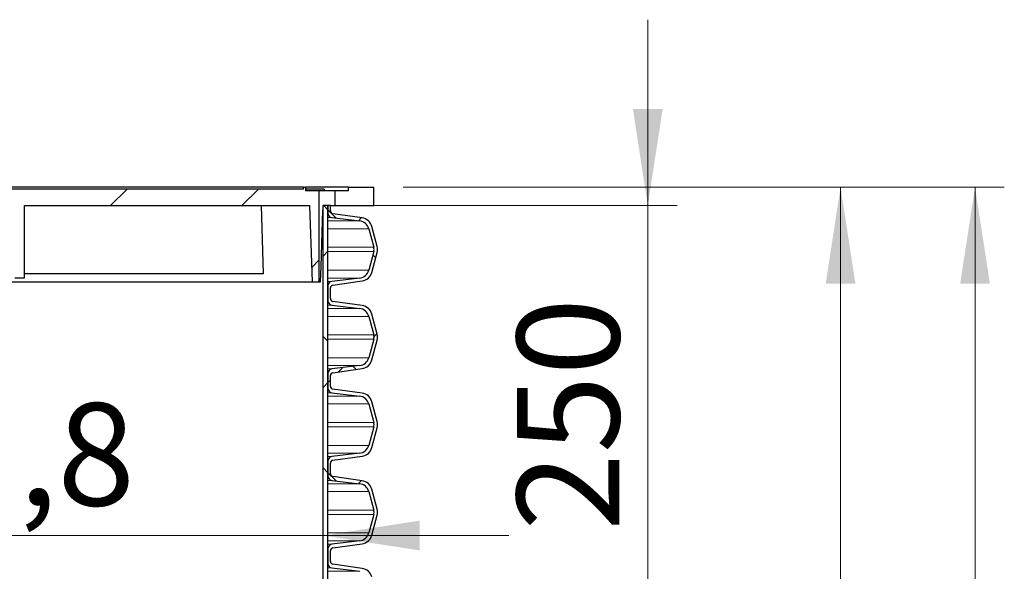
# Model space of a CAD drawing. Units: millimetres. Extents: x 15 to 205, y 5 to 292.
# Drawn here: x 79 to 112, y 241 to 260 of the extents above; entities that cross this region are included whole.
import ezdxf

# ---------------------------------------------------------------- set-up
doc = ezdxf.new("R2010")
doc.units = ezdxf.units.MM
doc.linetypes.add('SLD-Phantom', pattern=[12.7, 6.35, -1.27, 1.27, -1.27, 1.27, -1.27])
doc.linetypes.add('SLD-Solid', pattern=[0])
doc.styles.add('SLDTEXTSTYLE0', font='GOTHIC.TTF', dxfattribs={"width": 0.913})
doc.dimstyles.new('SLDDIMSTYLE0', dxfattribs={"dimtxt": 3.5, "dimasz": 3.302, "dimexe": 0, "dimexo": 0.0625, "dimgap": 0.875, "dimtad": 1, "dimdec": 0, "dimlfac": 15, "dimrnd": 1e-09, "dimzin": 12, "dimdsep": 46, "dimtxsty": 'SLDTEXTSTYLE0', "dimsah": 1, "dimcen": 0.09, "dimadec": 0, "dimazin": 3, "dimtfac": 1, "dimtdec": 0, "dimtmove": 0, "dimatfit": 0, "dimfxl": 1, "dimfrac": 2, "dimtolj": 1, "dimtzin": 12, "dimarcsym": 0})
doc.dimstyles.new('SLDDIMSTYLE1', dxfattribs={"dimtxt": 3.5, "dimasz": 3.302, "dimexe": 0, "dimexo": 0.0625, "dimgap": 0.875, "dimtad": 1, "dimdec": 0, "dimlfac": 15, "dimrnd": 1e-09, "dimzin": 12, "dimdsep": 46, "dimtxsty": 'SLDTEXTSTYLE0', "dimsah": 1, "dimcen": 0.09, "dimadec": 0, "dimazin": 3, "dimtfac": 1, "dimtdec": 0, "dimtofl": 0, "dimtmove": 0, "dimatfit": 3, "dimfxl": 1, "dimfrac": 2, "dimtolj": 1, "dimtzin": 12, "dimarcsym": 0})
doc.dimstyles.new('SLDDIMSTYLE2', dxfattribs={"dimtxt": 3.5, "dimasz": 3.302, "dimexe": 0, "dimexo": 0.0625, "dimgap": 0.875, "dimtad": 1, "dimdec": 1, "dimlfac": 15, "dimrnd": 1e-09, "dimzin": 12, "dimdsep": 46, "dimtxsty": 'SLDTEXTSTYLE0', "dimsah": 1, "dimcen": 0.09, "dimadec": 0, "dimazin": 3, "dimtfac": 1, "dimtdec": 1, "dimtmove": 0, "dimatfit": 0, "dimfxl": 1, "dimfrac": 2, "dimtolj": 1, "dimtzin": 12, "dimarcsym": 0})
doc.dimstyles.new('SLDDIMSTYLE3', dxfattribs={"dimtxt": 3.5, "dimasz": 3.302, "dimexe": 0, "dimexo": 0.0625, "dimgap": 0.875, "dimtad": 1, "dimlfac": 15, "dimrnd": 1e-09, "dimzin": 12, "dimdsep": 46, "dimtxsty": 'SLDTEXTSTYLE0', "dimsah": 1, "dimcen": 0.09, "dimadec": 0, "dimazin": 3, "dimtfac": 1, "dimtofl": 0, "dimtmove": 0, "dimatfit": 3, "dimfxl": 1, "dimfrac": 2, "dimtolj": 1, "dimtzin": 12, "dimarcsym": 0})

# ---------------------------------------------------------------- blocks, each defined once
blk = doc.blocks.new('SW_HATCH_1')
at = {"color": 0, "linetype": 'SLD-Solid', "lineweight": 18}
for p, q in [((19.697, 1.737), (19.131, 1.17)), ((24.188, 1.737), (23.621, 1.17)), ((26.415, 1.17), (26.556, 1.03)), ((26.556, 1.03), (26.839, 0.747)), ((28.128, 1.187), (28.111, 1.17)), ((27.597, 0.656), (27.696, 0.755)), ((26.556, -0.385), (26.389, -0.551)), ((28.094, -0.509), (28.193, -0.608)), ((26.261, -0.679), (26.002, -0.939)), ((26.389, -3.294), (26.556, -3.461)), ((28.133, -3.298), (28.236, -3.195)), ((26.924, -4.507), (27.068, -4.363)), ((27.416, -4.321), (27.519, -4.423)), ((26.556, -4.875), (26.389, -5.042)), ((26.556, -4.875), (26.643, -4.788)), ((26.389, -7.784), (26.556, -7.951)), ((26.556, -7.951), (26.834, -8.228)), ((27.601, -8.32), (27.699, -8.222))]:
    blk.add_line(p, q, dxfattribs=at)
blk = doc.blocks.new('_D_2')
at = {"color": 7, "linetype": 'SLD-Solid', "lineweight": 0}
for p, q in [((99.961, 253.723), (99.961, 260.073)), ((89.406, 253.723), (100.961, 253.723)), ((99.961, 239.521), (99.961, 253.723)), ((88.639, 239.521), (100.961, 239.521)), ((99.961, 239.521), (99.961, 233.171))]:
    blk.add_line(p, q, dxfattribs=at)
at = {"color": 7, "linetype": 'SLD-Solid', "lineweight": 18}
for points in [[(99.961, 253.723), (100.469, 257.025), (99.453, 257.025)], [(99.961, 239.521), (99.453, 236.219), (100.469, 236.219)]]:
    blk.add_solid(points, dxfattribs=at)
at = {"color": 7, "linetype": 'SLD-Solid', "lineweight": 18, "insert": (95.49, 242.623), "char_height": 3.5, "attachment_point": 1, "rotation": 90, "style": 'SLDTEXTSTYLE0'}
blk.add_mtext('250', dxfattribs=at)
blk = doc.blocks.new('_D_3')
at = {"color": 7, "linetype": 'SLD-Solid', "lineweight": 0}
for p, q in [((91.606, 254.357), (107.546, 254.357)), ((106.546, 254.357), (106.546, 207.421)), ((95.172, 207.421), (107.546, 207.421))]:
    blk.add_line(p, q, dxfattribs=at)
at = {"color": 7, "linetype": 'SLD-Solid', "lineweight": 18}
for points in [[(106.546, 254.357), (106.038, 251.055), (107.054, 251.055)], [(106.546, 207.421), (107.054, 210.723), (106.038, 210.723)]]:
    blk.add_solid(points, dxfattribs=at)
at = {"color": 7, "linetype": 'SLD-Solid', "lineweight": 18, "insert": (102.075, 228.279), "char_height": 3.5, "attachment_point": 1, "rotation": 90, "style": 'SLDTEXTSTYLE0'}
blk.add_mtext('700', dxfattribs=at)
blk = doc.blocks.new('_D_5')
at = {"color": 7, "linetype": 'SLD-Solid', "lineweight": 0}
for p, q in [((91.606, 254.357), (112.14, 254.357)), ((111.14, 254.357), (111.14, 119.083)), ((89.406, 119.083), (112.14, 119.083))]:
    blk.add_line(p, q, dxfattribs=at)
at = {"color": 7, "linetype": 'SLD-Solid', "lineweight": 18}
for points in [[(111.14, 254.357), (110.632, 251.055), (111.648, 251.055)], [(111.14, 119.083), (111.648, 122.385), (110.632, 122.385)]]:
    blk.add_solid(points, dxfattribs=at)
at = {"color": 7, "linetype": 'SLD-Solid', "lineweight": 18, "insert": (106.669, 182.982), "char_height": 3.5, "attachment_point": 1, "rotation": 90, "style": 'SLDTEXTSTYLE0'}
blk.add_mtext('H', dxfattribs=at)
blk = doc.blocks.new('_D_6')
at = {"color": 7, "linetype": 'SLD-Solid', "lineweight": 0}
for p, q in [((62.478, 242.457), (56.128, 242.457)), ((88.867, 242.457), (62.478, 242.457)), ((88.867, 242.457), (95.217, 242.457))]:
    blk.add_line(p, q, dxfattribs=at)
at = {"color": 7, "linetype": 'SLD-Solid', "lineweight": 18}
for points in [[(62.478, 242.457), (59.176, 242.965), (59.176, 241.949)], [(88.867, 242.457), (92.169, 241.949), (92.169, 242.965)]]:
    blk.add_solid(points, dxfattribs=at)
at = {"color": 7, "linetype": 'SLD-Solid', "lineweight": 18, "char_height": 3.5, "attachment_point": 1, "style": 'SLDTEXTSTYLE0'}
for s, insert in [('%%c', (65.239, 246.928)), ('395,8', (70.517, 246.981))]:
    blk.add_mtext(s, dxfattribs=dict(at, insert=insert))

msp = doc.modelspace()

# ---------------------------------------------------------------- linework, layer by layer
at = {"color": 7, "linetype": 'SLD-Solid', "lineweight": 25}
for p, q in [((88.20572628, 254.35679234), (63.13905749, 254.35679234)), ((88.20572628, 254.29012653), (76.40572621, 254.29012653)), ((88.20572628, 254.29012653), (88.20572628, 254.35679234)), ((88.20572628, 254.35679234), (88.27239209, 254.35679234)), ((88.27239209, 254.35679234), (88.27239209, 254.22345675)), ((89.73905874, 254.35679234), (88.27239209, 254.35679234)), ((88.90572621, 254.29012653), (88.30019169, 254.29012653)), ((88.30019169, 254.22345675), (88.30019169, 254.29012653)), ((88.90572621, 254.29012653), (88.90572621, 254.22345675)), ((89.73905874, 254.22345675), (89.73905874, 254.35679234)), ((89.73905874, 254.35679234), (90.60572617, 254.35679234)), ((90.60572617, 253.72345723), (90.60572617, 254.35679234)), ((88.7390587, 254.22345675), (88.27239209, 254.22345675)), ((88.7390587, 251.12345891), (88.7390587, 254.22345675)), ((89.27239213, 254.22345675), (88.7390587, 254.22345675)), ((89.27239213, 254.22345675), (89.27239213, 253.72345723)), ((89.73905874, 254.22345675), (89.27239213, 254.22345675)), ((78.67239151, 253.72345723), (88.40572569, 253.72345723)), ((78.67239151, 251.25679053), (78.67239151, 253.72345723)), ((86.74944275, 253.72345723), (86.82001067, 251.39012612)), ((88.40572569, 253.72345723), (88.49651946, 251.12345891)), ((88.86511359, 253.72345723), (88.86705869, 253.72345723)), ((88.86705869, 208.40059396), (88.86705869, 253.72345723)), ((89.03372619, 253.72345723), (88.86705869, 253.72345723)), ((89.03372619, 253.72345723), (89.03372619, 253.47006199)), ((89.12039233, 253.72345723), (89.03372619, 253.72345723)), ((89.03372619, 208.40059396), (89.03372619, 253.72345723)), ((89.12039233, 253.72345723), (89.27239213, 253.72345723)), ((89.12039233, 253.54305383), (89.12039233, 253.72345723)), ((89.27239213, 253.72345723), (90.60572617, 253.72345723)), ((89.1687923, 253.3178198), (90.12096855, 253.20357359)), ((90.20585451, 253.30357429), (89.20647535, 253.44402668)), ((90.43146007, 252.93441889), (90.60156378, 252.29958173)), ((90.71876241, 252.33098544), (90.53655498, 253.01099496)), ((90.60156378, 252.15533452), (90.43146007, 251.52049737)), ((90.53655498, 251.4439213), (90.71876241, 252.12393082)), ((78.33905849, 251.25679053), (78.67239151, 251.25679053)), ((86.82001067, 251.39012612), (78.67239151, 251.39012612)), ((90.12096855, 251.25134266), (89.1687923, 251.13709645)), ((62.8482663, 251.12345891), (88.49651946, 251.12345891)), ((88.49651946, 251.12345891), (88.7390587, 251.12345891)), ((88.7390587, 251.12345891), (88.78081573, 251.12345891)), ((89.03372619, 250.98485427), (89.03372619, 250.47806379)), ((89.12039233, 250.55105166), (89.12039233, 250.91186242)), ((89.20647535, 251.01088958), (90.20585451, 251.15134196)), ((89.1687923, 250.32582161), (90.12096855, 250.21157142)), ((90.20585451, 250.31157212), (89.20647535, 250.45202848)), ((90.43146007, 249.94241672), (90.60156378, 249.30758354)), ((90.71876241, 249.33898724), (90.53655498, 250.01899279)), ((90.60156378, 249.16333235), (90.43146007, 248.52849917)), ((90.53655498, 248.4519231), (90.71876241, 249.13192865)), ((90.12096855, 248.25934447), (89.1687923, 248.14509428)), ((89.03372619, 247.99285607), (89.03372619, 247.48606162)), ((89.12039233, 247.55905347), (89.12039233, 247.91986423)), ((89.20647535, 248.01889138), (90.20585451, 248.15934377)), ((89.1687923, 247.33381944), (90.12096855, 247.21957323)), ((90.20585451, 247.31957393), (89.20647535, 247.46002631)), ((90.43146007, 246.95041852), (90.60156378, 246.31558137)), ((90.71876241, 246.34698507), (90.53655498, 247.02699459)), ((90.60156378, 246.17133416), (90.43146007, 245.53649701)), ((90.53655498, 245.45992093), (90.71876241, 246.13993046)), ((90.12096855, 245.2673423), (89.1687923, 245.15309609)), ((89.03372619, 245.0008539), (89.03372619, 244.49406343)), ((89.12039233, 244.56705527), (89.12039233, 244.92786206)), ((89.20647535, 245.02688921), (90.20585451, 245.1673416)), ((89.1687923, 244.34182124), (90.12096855, 244.22757503)), ((90.20585451, 244.32757176), (89.20647535, 244.46802812)), ((90.43146007, 243.95841635), (90.60156378, 243.32358317)), ((90.71876241, 243.35498687), (90.53655498, 244.03499242)), ((90.60156378, 243.17933199), (90.43146007, 242.54449881)), ((90.53655498, 242.46792274), (90.71876241, 243.14793226)), ((90.12096855, 242.2753441), (89.1687923, 242.16109392)), ((89.20647535, 242.03489102), (90.20585451, 242.1753434)), ((89.03372619, 242.00885571), (89.03372619, 241.50206126)), ((89.12039233, 241.5750531), (89.12039233, 241.93586386)), ((89.1687923, 241.34981907), (90.12096855, 241.23557286)), ((90.20585451, 241.33557356), (89.20647535, 241.47602595))]:
    msp.add_line(p, q, dxfattribs=at)
at = {"color": 8, "linetype": 'SLD-Phantom', "lineweight": 18}
for p, q in [((89.03372619, 253.3178198), (89.1687923, 253.3178198)), ((89.03372619, 253.20357359), (90.12096855, 253.20357359)), ((89.03372619, 252.93441889), (90.43146007, 252.93441889)), ((89.03372619, 252.29958173), (90.60156378, 252.29958173)), ((89.03372619, 252.15533452), (90.60156378, 252.15533452)), ((89.03372619, 251.52049737), (90.43146007, 251.52049737)), ((89.03372619, 251.25134266), (90.12096855, 251.25134266)), ((89.03372619, 251.13709645), (89.1687923, 251.13709645)), ((89.03372619, 250.32582161), (89.1687923, 250.32582161)), ((89.03372619, 250.21157142), (90.12096855, 250.21157142)), ((89.03372619, 249.94241672), (90.43146007, 249.94241672)), ((89.03372619, 249.30758354), (90.60156378, 249.30758354)), ((89.03372619, 249.16333235), (90.60156378, 249.16333235)), ((89.03372619, 248.52849917), (90.43146007, 248.52849917)), ((89.03372619, 248.25934447), (90.12096855, 248.25934447)), ((89.03372619, 248.14509428), (89.1687923, 248.14509428)), ((89.03372619, 247.33381944), (89.1687923, 247.33381944)), ((89.03372619, 247.21957323), (90.12096855, 247.21957323)), ((89.03372619, 246.95041852), (90.43146007, 246.95041852)), ((89.03372619, 246.31558137), (90.60156378, 246.31558137)), ((89.03372619, 246.17133416), (90.60156378, 246.17133416)), ((89.03372619, 245.53649701), (90.43146007, 245.53649701)), ((89.03372619, 245.2673423), (90.12096855, 245.2673423)), ((89.03372619, 245.15309609), (89.1687923, 245.15309609)), ((89.03372619, 244.34182124), (89.1687923, 244.34182124)), ((89.03372619, 244.22757503), (90.12096855, 244.22757503)), ((89.03372619, 243.95841635), (90.43146007, 243.95841635)), ((89.03372619, 243.32358317), (90.60156378, 243.32358317)), ((89.03372619, 243.17933199), (90.60156378, 243.17933199)), ((89.03372619, 242.54449881), (90.43146007, 242.54449881)), ((89.03372619, 242.2753441), (90.12096855, 242.2753441)), ((89.03372619, 242.16109392), (89.1687923, 242.16109392)), ((89.03372619, 241.34981907), (89.1687923, 241.34981907)), ((89.03372619, 241.23557286), (90.12096855, 241.23557286))]:
    msp.add_line(p, q, dxfattribs=at)
at = {"color": 7, "linetype": 'SLD-Solid', "lineweight": 25, "flags": 128}
msp.add_lwpolyline([(88.78081573, 251.12345891), (88.79866136, 251.64286571), (88.86512849, 253.57076999)], dxfattribs=at)
at = {"color": 7, "linetype": 'SLD-Solid', "lineweight": 25}
for centre, radius, start, end in [((89.18705938, 253.47006099), 0.15333319, 179.999629683, 263.15791889), ((89.22039568, 253.54305644), 0.10000334, 180.001490748, 261.998522889), ((90.15017607, 252.90745739), 0.40001086, 15.001059139, 81.998889155), ((90.07728157, 252.83951137), 0.36667404, 15.000855078, 83.157301022), ((90.33238798, 252.22745813), 0.27867083, 345.000364008, 14.999635992), ((90.33239226, 252.22745813), 0.39999974, 345.000036077, 14.999963923), ((90.07728157, 251.61540488), 0.36667404, 276.842698978, 344.999144922), ((90.15017607, 251.54745887), 0.40001086, 278.001110845, 344.998940861), ((89.18705938, 250.98485526), 0.15333319, 96.84208111, 180.000370317), ((89.22039568, 250.91185982), 0.10000334, 98.001477111, 179.998509252), ((89.18705938, 250.4780628), 0.15333319, 179.999629683, 263.15791889), ((89.22038766, 250.55105127), 0.09999532, 179.99977248, 262.002517931), ((90.15018795, 249.91546864), 0.39999592, 14.999642721, 82.000305573), ((90.07729302, 249.84752242), 0.36665956, 14.999324232, 83.158831867), ((90.33237288, 249.23545795), 0.27868592, 345.000772506, 14.999227494), ((90.33237717, 249.23545795), 0.40001483, 345.000320669, 14.999679331), ((90.07729302, 248.62339347), 0.36665956, 276.841168133, 345.000675768), ((90.15018795, 248.55544725), 0.39999592, 277.999694427, 345.000357279), ((89.18705938, 247.99285309), 0.15333319, 96.842081118, 179.998885473), ((89.22039568, 247.91986162), 0.10000334, 98.001477111, 179.998509252), ((89.22039568, 247.55905607), 0.10000334, 180.001490748, 261.998522889), ((89.18705938, 247.48606063), 0.15333319, 179.999629683, 263.15791889), ((90.07728157, 246.85551101), 0.36667404, 15.000855078, 83.157301022), ((90.15018795, 246.92347044), 0.39999592, 14.999642721, 82.000305573), ((90.33238798, 246.24345776), 0.27867083, 345.000364008, 14.999635992), ((90.33239226, 246.24345776), 0.39999974, 345.000036077, 14.999963923), ((90.07728157, 245.63140452), 0.36667404, 276.842698978, 344.999144922), ((90.15017607, 245.5634585), 0.40001086, 278.001110845, 344.998940861), ((89.18705938, 245.0008549), 0.15333319, 96.84208111, 180.000370317), ((89.22039568, 244.92785945), 0.10000334, 98.001477111, 179.998509252), ((89.22038766, 244.5670509), 0.09999532, 179.997495748, 262.00251789), ((89.18705938, 244.49406243), 0.15333319, 179.999629683, 263.15791889), ((90.07728283, 243.86351568), 0.36667105, 14.999874356, 83.157444428), ((90.15018795, 243.93146827), 0.39999592, 14.999642721, 82.000305573), ((90.33237288, 243.25145758), 0.27868592, 345.000772506, 14.999227494), ((90.33239226, 243.25145957), 0.39999974, 345.000036077, 14.999963923), ((90.07729302, 242.63939311), 0.36665956, 276.841168133, 345.000675768), ((90.15018795, 242.57144689), 0.39999592, 277.999694427, 345.000357279), ((89.18705938, 242.00885273), 0.15333319, 96.842081118, 179.998885473), ((89.22039568, 241.93586126), 0.10000334, 98.001477111, 179.998509252), ((89.18705938, 241.50206026), 0.15333319, 179.999629683, 263.15791889), ((89.22039568, 241.57505571), 0.10000334, 180.001490748, 261.998522889), ((90.15018795, 240.93947008), 0.39999592, 14.999642721, 82.000305573)]:
    msp.add_arc(centre, radius, start, end, dxfattribs=at)

# ---------------------------------------------------------------- block references
at = {"color": 7, "linetype": 'SLD-Solid', "lineweight": 18}
msp.add_blockref('SW_HATCH_1', (62.47772409, 252.55314387), dxfattribs=at)

# ---------------------------------------------------------------- dimensions: what is measured, and where the dimension line sits
for base, p1, p2, dimstyle, picture, middle in [((99.96064709, 253.72345817), (87.63905914, 239.52059312), (88.40572581, 253.72345817), 'SLDDIMSTYLE0', '_D_2', (99.96064709, 246.50235121)), ((111.13975172, 119.08345817), (90.60572581, 254.3567915), (88.40572581, 119.08345817), 'SLDDIMSTYLE3', '_D_5', (111.13975172, 184.57682292)), ((106.54551692, 207.42059312), (90.60572581, 254.3567915), (94.17239248, 207.42059312), 'SLDDIMSTYLE1', '_D_3', (106.54551692, 232.15837814))]:
    dim = msp.add_linear_dim(base=base, p1=p1, p2=p2, angle=90, dimstyle=dimstyle, dxfattribs=at)
    dim.commit()
    dim.dimension.update_dxf_attribs({"geometry": picture, "text_midpoint": middle, "dimtype": 160})
dim = msp.add_linear_dim(base=(62.47772581, 242.45710486), p1=(88.86705914, 253.72345817), p2=(62.47772581, 253.72345817), text='%%c<>', dimstyle='SLDDIMSTYLE2', dxfattribs=at)
dim.commit()
dim.dimension.update_dxf_attribs({"geometry": '_D_6', "text_midpoint": (73.69654392, 242.45710486), "dimtype": 160})

doc.saveas('drawing.dxf')
